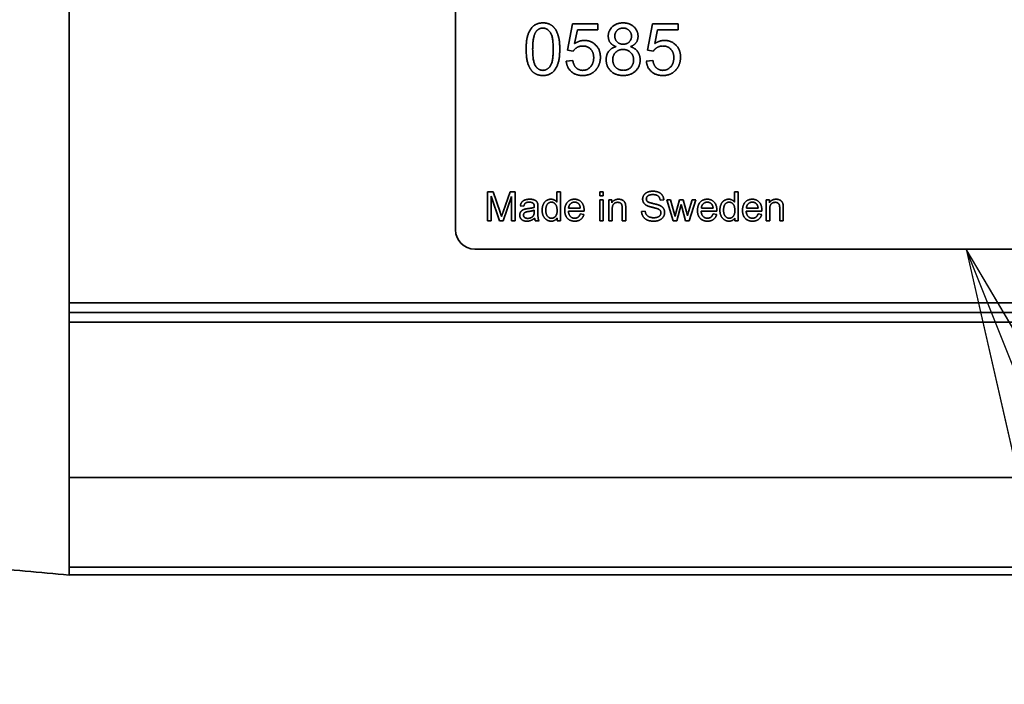
# Model space of a CAD drawing. Units: millimetres. Extents: x 31 to 2940, y 10 to 2075.
# Drawn here: x 130 to 181, y 820 to 854 of the extents above; entities that cross this region are included whole.
import ezdxf

# ---------------------------------------------------------------- set-up
doc = ezdxf.new("R2010")
doc.units = ezdxf.units.MM
doc.header["$LTSCALE"] = 5
doc.layers.add('Symbols(ISO)', color=7, linetype='Continuous', lineweight=18)
doc.layers.add('Visible Edges(ISO)', color=7, linetype='Continuous', lineweight=35)
doc.styles.add('VBG-RF-ISO', font='arial.ttf')
doc.dimstyles.new('VBG-RF-ISO$7', dxfattribs={"dimscale": 5, "dimtxt": 3.5, "dimasz": 4, "dimexe": 2, "dimexo": 1, "dimgap": 0.4, "dimtad": 1, "dimtoh": 1, "dimrnd": 1e-08, "dimtxsty": 'VBG-RF-ISO', "dimblk": 'Filled-1', "dimcen": 0.09, "dimdle": 12, "dimclrd": 7, "dimclre": 7, "dimclrt": 256, "dimazin": 2, "dimtfac": 1, "dimtmove": 0, "dimatfit": 3, "dimldrblk": 'Filled-1', "dimfxl": 1, "dimtolj": 1, "dimlwd": 15, "dimlwe": 15, "dimarcsym": 0})

# ---------------------------------------------------------------- blocks, each defined once
blk = doc.blocks.new('Filled-1')
at = {"color": 0}
for p, q in [((0, 0), (-1, 0.15625)), ((-1, 0.15625), (-1, -0.15625)), ((-1, 0), (0, 0)), ((-1, -0.15625), (0, 0))]:
    blk.add_line(p, q, dxfattribs=at)
at = {"color": 0, "flags": 128}
blk.add_lwpolyline([(-1, -0.15625), (0, 0), (-1, 0.15625), (-1, -0.15625)], dxfattribs=at)
at = {"color": 0}
blk.add_solid([(-1, -0.15625), (0, 0), (-1, 0.15625), (-1, -0.15625)], dxfattribs=at)

msp = doc.modelspace()

# ---------------------------------------------------------------- linework, layer by layer
at = {"layer": 'Visible Edges(ISO)'}
for p, q in [((132.1262, 839.7016), (132.1262, 893.4819)), ((152.1262, 843.4819), (152.1262, 889.4819)), ((157.9136, 852.7779), (158.1721, 854.1496)), ((158.1721, 854.1496), (159.4989, 854.1496)), ((158.4346, 853.8362), (158.2901, 853.1198)), ((159.4989, 853.8362), (158.4346, 853.8362)), ((159.4989, 854.1496), (159.4989, 853.8362)), ((162.0611, 852.7779), (162.3195, 854.1496)), ((162.3195, 854.1496), (163.6464, 854.1496)), ((162.582, 853.8362), (162.4375, 853.1198)), ((163.6464, 853.8362), (162.582, 853.8362)), ((163.6464, 854.1496), (163.6464, 853.8362)), ((158.2209, 852.7372), (157.9136, 852.7779)), ((162.3684, 852.7372), (162.0611, 852.7779)), ((157.8546, 852.2142), (158.1985, 852.2427)), ((162.002, 852.2142), (162.346, 852.2427)), ((153.7817, 845.4556), (154.0801, 845.4556)), ((153.7817, 843.9556), (153.7817, 845.4556)), ((153.9726, 845.2326), (153.9726, 843.9556)), ((154.4071, 843.9556), (153.9726, 845.2326)), ((154.0801, 845.4556), (154.4357, 844.3934)), ((155.0233, 845.2109), (154.5854, 843.9556)), ((154.5877, 844.4117), (154.9478, 845.4556)), ((154.9478, 845.4556), (155.2142, 845.4556)), ((155.0233, 843.9556), (155.0233, 845.2109)), ((155.2142, 845.4556), (155.2142, 843.9556)), ((157.3671, 845.4556), (157.5511, 845.4556)), ((157.3671, 844.9182), (157.3671, 845.4556)), ((157.5511, 845.4556), (157.5511, 843.9556)), ((159.5885, 845.4556), (159.7725, 845.4556)), ((159.5885, 845.244), (159.5885, 845.4556)), ((159.7725, 845.244), (159.5885, 845.244)), ((159.5885, 845.0428), (159.7725, 845.0428)), ((159.5885, 843.9556), (159.5885, 845.0428)), ((159.7725, 845.4556), (159.7725, 845.244)), ((159.7725, 845.0428), (159.7725, 843.9556)), ((160.0526, 845.0428), (160.2184, 845.0428)), ((160.0526, 843.9556), (160.0526, 845.0428)), ((160.2184, 845.0428), (160.2184, 844.8885)), ((162.9052, 845.0337), (162.7154, 845.0188)), ((163.0652, 845.0428), (163.255, 845.0428)), ((163.3956, 843.9556), (163.0652, 845.0428)), ((163.255, 845.0428), (163.4288, 844.4152)), ((163.5488, 844.406), (163.7215, 845.0428)), ((163.7215, 845.0428), (163.9113, 845.0428)), ((163.9113, 845.0428), (164.0736, 844.4117)), ((164.1891, 844.414), (164.3766, 845.0428)), ((164.5561, 845.0428), (164.2142, 843.9556)), ((164.3766, 845.0428), (164.5561, 845.0428)), ((166.5683, 845.4556), (166.7523, 845.4556)), ((166.5683, 844.9182), (166.5683, 845.4556)), ((166.7523, 845.4556), (166.7523, 843.9556)), ((168.2066, 845.0428), (168.3724, 845.0428)), ((168.2066, 843.9556), (168.2066, 845.0428)), ((168.3724, 845.0428), (168.3724, 844.8885)), ((155.6601, 844.7078), (155.4795, 844.7319)), ((156.2032, 844.4335), (156.2043, 844.5009)), ((156.3895, 844.6564), (156.3895, 844.4106)), ((157.9787, 844.6027), (158.5858, 844.6027)), ((160.2367, 844.5489), (160.2367, 843.9556)), ((160.7512, 843.9556), (160.7512, 844.6164)), ((160.9353, 844.6232), (160.9353, 843.9556)), ((163.8095, 844.7924), (163.5877, 843.9556)), ((163.8518, 844.6061), (163.8095, 844.7924)), ((164.0244, 843.9556), (163.8518, 844.6061)), ((164.8499, 844.6027), (165.457, 844.6027)), ((167.1799, 844.6027), (167.787, 844.6027)), ((168.3907, 844.5489), (168.3907, 843.9556)), ((168.9052, 843.9556), (168.9052, 844.6164)), ((169.0892, 844.6232), (169.0892, 843.9556)), ((157.3808, 843.9556), (157.3808, 844.0928)), ((158.779, 844.4517), (157.9684, 844.4517)), ((158.5835, 844.3065), (158.7744, 844.2825)), ((161.755, 844.438), (161.9425, 844.454)), ((163.4288, 844.4152), (163.4917, 844.1819)), ((164.0736, 844.4117), (164.1273, 844.2048)), ((164.1273, 844.2048), (164.1891, 844.414)), ((165.6502, 844.4517), (164.8396, 844.4517)), ((165.4547, 844.3065), (165.6456, 844.2825)), ((166.582, 843.9556), (166.582, 844.0928)), ((167.9802, 844.4517), (167.1696, 844.4517)), ((167.7847, 844.3065), (167.9757, 844.2825)), ((153.9726, 843.9556), (153.7817, 843.9556)), ((154.5854, 843.9556), (154.4071, 843.9556)), ((155.2142, 843.9556), (155.0233, 843.9556)), ((156.4478, 843.9556), (156.2558, 843.9556)), ((157.5511, 843.9556), (157.3808, 843.9556)), ((159.7725, 843.9556), (159.5885, 843.9556)), ((160.2367, 843.9556), (160.0526, 843.9556)), ((160.9353, 843.9556), (160.7512, 843.9556)), ((163.5877, 843.9556), (163.3956, 843.9556)), ((164.2142, 843.9556), (164.0244, 843.9556)), ((166.7523, 843.9556), (166.582, 843.9556)), ((168.3907, 843.9556), (168.2066, 843.9556)), ((169.0892, 843.9556), (168.9052, 843.9556)), ((199.1262, 842.4819), (153.1262, 842.4819)), ((132.1262, 839.2016), (132.1262, 839.7016)), ((132.1262, 839.7016), (2482.1262, 839.7016)), ((2482.1262, 839.2016), (132.1262, 839.2016)), ((132.1262, 838.7016), (132.1262, 839.2016)), ((2482.1262, 838.7016), (132.1262, 838.7016)), ((132.1262, 832.1714), (132.1262, 838.7016)), ((132.1262, 832.1714), (132.1262, 830.6714)), ((132.1262, 828.9855), (132.1262, 830.6714)), ((2482.1262, 830.6714), (132.1262, 830.6714)), ((132.1262, 828.9855), (132.1262, 826.0266)), ((2482.1262, 826.0266), (132.1262, 826.0266)), ((132.1262, 825.6175), (132.1262, 826.0266)), ((132.1262, 825.6186), (2482.1262, 825.6186))]:
    msp.add_line(p, q, dxfattribs=at)
msp.add_arc((153.1262, 843.4819), 1, 180, 270, dxfattribs=at)
for points in [[(155.7809, 852.8308), (155.7809, 853.305), (155.9762, 853.883), (156.3588, 854.1943), (156.6519, 854.1943)], [(156.6519, 854.1943), (156.8656, 854.1943), (157.1912, 854.0213), (157.4008, 853.6957), (157.5208, 853.2277), (157.5208, 852.8308)], [(160.0321, 853.5065), (160.0321, 853.7975), (160.4513, 854.1943), (160.7973, 854.1943)], [(160.7973, 854.1943), (161.1473, 854.1943), (161.5726, 853.7893), (161.5726, 853.4983)], [(156.2876, 853.7324), (156.1187, 853.4882), (156.1187, 852.8308)], [(156.6478, 853.9237), (156.4219, 853.9237), (156.2876, 853.7324)], [(157.183, 852.8308), (157.183, 853.4902), (156.8757, 853.9237), (156.6478, 853.9237)], [(160.8034, 853.9257), (160.6141, 853.9257), (160.3699, 853.6856), (160.3699, 853.5187)], [(161.2348, 853.5004), (161.2348, 853.6795), (160.9886, 853.9257), (160.8034, 853.9257)], [(158.2901, 853.1198), (158.5302, 853.2867), (158.7948, 853.2867)], [(158.7948, 853.2867), (159.1448, 853.2867), (159.6251, 852.8023), (159.6251, 852.4218)], [(160.435, 852.9631), (160.2295, 853.0384), (160.0321, 853.3152), (160.0321, 853.5065)], [(160.3699, 853.5187), (160.3699, 853.3294), (160.6121, 853.0893), (160.8054, 853.0893)], [(160.8054, 853.0893), (160.9947, 853.0893), (161.2348, 853.3274), (161.2348, 853.5004)], [(161.5726, 853.4983), (161.5726, 853.3131), (161.3773, 853.0384), (161.1778, 852.9631)], [(162.4375, 853.1198), (162.6777, 853.2867), (162.9422, 853.2867)], [(162.9422, 853.2867), (163.2923, 853.2867), (163.7725, 852.8023), (163.7725, 852.4218)], [(156.0454, 851.7441), (155.7809, 852.0799), (155.7809, 852.8308)], [(156.1187, 852.8308), (156.1187, 852.1715), (156.426, 851.738), (156.6519, 851.738)], [(157.5208, 852.8308), (157.5208, 852.3607), (157.3275, 851.7828), (156.9429, 851.4694), (156.6519, 851.4694)], [(156.6519, 851.738), (156.8757, 851.738), (157.183, 852.1735), (157.183, 852.8308)], [(158.7073, 852.9977), (158.5485, 852.9977), (158.2942, 852.8532), (158.2209, 852.7372)], [(159.2771, 852.3913), (159.2771, 852.6721), (158.9637, 852.9977), (158.7073, 852.9977)], [(159.9242, 852.2875), (159.9242, 852.548), (160.1888, 852.9), (160.435, 852.9631)], [(160.7953, 852.8207), (160.5633, 852.8207), (160.2621, 852.5154), (160.2621, 852.2854)], [(161.3447, 852.2732), (161.3447, 852.5113), (161.0313, 852.8207), (160.7953, 852.8207)], [(161.1778, 852.9631), (161.4261, 852.8837), (161.6825, 852.5256), (161.6825, 852.2773)], [(162.8547, 852.9977), (162.696, 852.9977), (162.4416, 852.8532), (162.3684, 852.7372)], [(163.4246, 852.3913), (163.4246, 852.6721), (163.1112, 852.9977), (162.8547, 852.9977)], [(158.7134, 851.4694), (158.3491, 851.4694), (157.8872, 851.8764), (157.8546, 852.2142)], [(158.1985, 852.2427), (158.2372, 851.9904), (158.514, 851.738), (158.7114, 851.738)], [(158.7114, 851.738), (158.9515, 851.738), (159.2771, 852.0962), (159.2771, 852.3913)], [(159.6251, 852.4218), (159.6251, 852.0575), (159.4134, 851.793)], [(160.8034, 851.4694), (160.4086, 851.4694), (159.9242, 851.9374), (159.9242, 852.2875)], [(160.2621, 852.2854), (160.2621, 852.145), (160.3943, 851.8825), (160.6548, 851.738), (160.8054, 851.738)], [(161.6825, 852.2773), (161.6825, 851.9354), (161.1982, 851.4694), (160.8034, 851.4694)], [(160.8054, 851.738), (161.0415, 851.738), (161.3447, 852.0412), (161.3447, 852.2732)], [(162.8608, 851.4694), (162.4966, 851.4694), (162.0346, 851.8764), (162.002, 852.2142)], [(162.346, 852.2427), (162.3846, 851.9904), (162.6614, 851.738), (162.8588, 851.738)], [(162.8588, 851.738), (163.0989, 851.738), (163.4246, 852.0962), (163.4246, 852.3913)], [(163.7725, 852.4218), (163.7725, 852.0575), (163.5609, 851.793)], [(156.6519, 851.4694), (156.2652, 851.4694), (156.0454, 851.7441)], [(159.4134, 851.793), (159.157, 851.4694), (158.7134, 851.4694)], [(163.5609, 851.793), (163.3045, 851.4694), (162.8608, 851.4694)], [(155.4795, 844.7319), (155.5035, 844.8473), (155.6167, 844.9902), (155.8293, 845.0668), (155.9688, 845.0668)], [(155.9688, 845.0668), (156.1083, 845.0668), (156.2821, 845.0017), (156.3644, 844.9022), (156.3804, 844.8267)], [(156.6091, 844.4986), (156.6091, 844.661), (156.7177, 844.9262), (156.9337, 845.0668), (157.0675, 845.0668)], [(157.0675, 845.0668), (157.1658, 845.0668), (157.319, 844.9845), (157.3671, 844.9182)], [(157.7786, 844.4895), (157.7786, 844.7639), (158.061, 845.0668), (158.2863, 845.0668)], [(158.2863, 845.0668), (158.5035, 845.0668), (158.7802, 844.7696), (158.7802, 844.5009)], [(160.2184, 844.8885), (160.3385, 845.0668), (160.5637, 845.0668)], [(160.5637, 845.0668), (160.662, 845.0668), (160.8267, 844.996), (160.909, 844.8816), (160.925, 844.8027)], [(161.811, 845.068), (161.811, 845.1823), (161.9402, 845.379), (162.1883, 845.4819), (162.3404, 845.4819)], [(162.0237, 844.7421), (161.9162, 844.7982), (161.811, 844.9651), (161.811, 845.068)], [(162.3484, 845.3069), (162.1677, 845.3069), (162.002, 845.1743), (162.002, 845.0817)], [(162.002, 845.0817), (162.002, 845.0005), (162.0603, 844.9479)], [(162.3404, 845.4819), (162.5073, 845.4819), (162.7623, 845.3744), (162.9006, 845.1652), (162.9052, 845.0337)], [(162.7154, 845.0188), (162.7005, 845.1617), (162.5222, 845.3069), (162.3484, 845.3069)], [(164.6498, 844.4895), (164.6498, 844.7639), (164.9322, 845.0668), (165.1575, 845.0668)], [(165.1575, 845.0668), (165.3747, 845.0668), (165.6514, 844.7696), (165.6514, 844.5009)], [(165.8103, 844.4986), (165.8103, 844.661), (165.9189, 844.9262), (166.135, 845.0668), (166.2687, 845.0668)], [(166.2687, 845.0668), (166.3671, 845.0668), (166.5203, 844.9845), (166.5683, 844.9182)], [(166.9799, 844.4895), (166.9799, 844.7639), (167.2623, 845.0668), (167.4875, 845.0668)], [(167.4875, 845.0668), (167.7047, 845.0668), (167.9814, 844.7696), (167.9814, 844.5009)], [(168.3724, 844.8885), (168.4924, 845.0668), (168.7177, 845.0668)], [(168.7177, 845.0668), (168.816, 845.0668), (168.9806, 844.996), (169.0629, 844.8816), (169.0789, 844.8027)], [(155.4475, 844.2425), (155.4475, 844.3226), (155.5206, 844.454), (155.6373, 844.5341), (155.7116, 844.5535)], [(155.9425, 844.9148), (155.8133, 844.9148), (155.6898, 844.8233), (155.6601, 844.7078)], [(155.7116, 844.5535), (155.7653, 844.5684), (155.8751, 844.5821)], [(155.8751, 844.5821), (156.098, 844.6084), (156.2032, 844.645)], [(156.2043, 844.5009), (156.1037, 844.4597), (155.9036, 844.4312)], [(156.1517, 844.8519), (156.082, 844.9148), (155.9425, 844.9148)], [(156.2043, 844.693), (156.2043, 844.8062), (156.1517, 844.8519)], [(156.2032, 844.645), (156.2043, 844.6827), (156.2043, 844.693)], [(156.3804, 844.8267), (156.3895, 844.7787), (156.3895, 844.6564)], [(157.0767, 843.9315), (156.9463, 843.9315), (156.7291, 844.0745), (156.6091, 844.3317), (156.6091, 844.4986)], [(157.0869, 844.9148), (156.9635, 844.9148), (156.7988, 844.7136), (156.7988, 844.4986)], [(156.7988, 844.4986), (156.7988, 844.2894), (156.9749, 844.0825), (157.095, 844.0825)], [(157.3842, 844.4826), (157.3842, 844.7056), (157.2127, 844.9148), (157.0869, 844.9148)], [(158.2874, 844.9159), (158.1605, 844.9159), (157.9879, 844.7456), (157.9787, 844.6027)], [(158.5161, 844.8096), (158.428, 844.9159), (158.2874, 844.9159)], [(158.5858, 844.6027), (158.5732, 844.7399), (158.5161, 844.8096)], [(158.7802, 844.5009), (158.7802, 844.4849), (158.779, 844.4517)], [(160.5248, 844.9068), (160.4071, 844.9068), (160.2367, 844.757), (160.2367, 844.5489)], [(160.7512, 844.6164), (160.7512, 844.7284), (160.7078, 844.8405), (160.5991, 844.9068), (160.5248, 844.9068)], [(160.925, 844.8027), (160.9353, 844.7513), (160.9353, 844.6232)], [(162.5828, 844.5741), (162.5222, 844.5981), (162.1071, 844.6976), (162.0237, 844.7421)], [(162.0603, 844.9479), (162.1186, 844.8965), (162.6045, 844.7867), (162.6948, 844.7456)], [(162.7588, 844.3626), (162.7588, 844.4335), (162.6776, 844.5386), (162.5828, 844.5741)], [(162.6948, 844.7456), (162.8251, 844.685), (162.9498, 844.4998), (162.9498, 844.3797)], [(165.1586, 844.9159), (165.0317, 844.9159), (164.8591, 844.7456), (164.8499, 844.6027)], [(165.3873, 844.8096), (165.2992, 844.9159), (165.1586, 844.9159)], [(165.457, 844.6027), (165.4444, 844.7399), (165.3873, 844.8096)], [(165.6514, 844.5009), (165.6514, 844.4849), (165.6502, 844.4517)], [(166.2779, 843.9315), (166.1475, 843.9315), (165.9303, 844.0745), (165.8103, 844.3317), (165.8103, 844.4986)], [(166.2882, 844.9148), (166.1647, 844.9148), (166.0001, 844.7136), (166.0001, 844.4986)], [(166.0001, 844.4986), (166.0001, 844.2894), (166.1761, 844.0825), (166.2962, 844.0825)], [(166.5854, 844.4826), (166.5854, 844.7056), (166.4139, 844.9148), (166.2882, 844.9148)], [(167.4886, 844.9159), (167.3617, 844.9159), (167.1891, 844.7456), (167.1799, 844.6027)], [(167.7173, 844.8096), (167.6292, 844.9159), (167.4886, 844.9159)], [(167.787, 844.6027), (167.7744, 844.7399), (167.7173, 844.8096)], [(167.9814, 844.5009), (167.9814, 844.4849), (167.9802, 844.4517)], [(168.6788, 844.9068), (168.561, 844.9068), (168.3907, 844.757), (168.3907, 844.5489)], [(168.9052, 844.6164), (168.9052, 844.7284), (168.8617, 844.8405), (168.7531, 844.9068), (168.6788, 844.9068)], [(169.0789, 844.8027), (169.0892, 844.7513), (169.0892, 844.6232)], [(154.4357, 844.3934), (154.4848, 844.2448), (154.5077, 844.1716)], [(154.5077, 844.1716), (154.5328, 844.2528), (154.5877, 844.4117)], [(155.819, 843.9315), (155.6395, 843.9315), (155.4475, 844.1065), (155.4475, 844.2425)], [(155.9036, 844.4312), (155.7893, 844.4152), (155.6956, 844.374), (155.6441, 844.2951), (155.6441, 844.2471)], [(155.6441, 844.2471), (155.6441, 844.1739), (155.755, 844.0756), (155.8625, 844.0756)], [(156.2192, 844.0893), (156.1163, 844.0024), (155.9276, 843.9315), (155.819, 843.9315)], [(155.8625, 844.0756), (155.9688, 844.0756), (156.1346, 844.1682), (156.1735, 844.2494)], [(156.1735, 844.2494), (156.2032, 844.3123), (156.2032, 844.4335)], [(156.2558, 843.9556), (156.2272, 844.0127), (156.2192, 844.0893)], [(156.3895, 844.4106), (156.3895, 844.1545), (156.4135, 844.0184), (156.4478, 843.9556)], [(157.3808, 844.0928), (157.2779, 843.9315), (157.0767, 843.9315)], [(157.095, 844.0825), (157.215, 844.0825), (157.3842, 844.2803), (157.3842, 844.4826)], [(158.2966, 843.9315), (158.0576, 843.9315), (157.7786, 844.2254), (157.7786, 844.4895)], [(157.9684, 844.4517), (157.9787, 844.2722), (158.1605, 844.0825), (158.2966, 844.0825)], [(158.2966, 844.0825), (158.3983, 844.0825), (158.5412, 844.1899), (158.5835, 844.3065)], [(158.7744, 844.2825), (158.7287, 844.1156), (158.4852, 843.9315), (158.2966, 843.9315)], [(162.3953, 843.9304), (162.1906, 843.9304), (161.9162, 844.0493), (161.7596, 844.2871), (161.755, 844.438)], [(161.9425, 844.454), (161.9562, 844.3408), (162.0534, 844.1968), (162.2581, 844.1076), (162.3861, 844.1076)], [(162.3861, 844.1076), (162.4993, 844.1076), (162.6742, 844.1751), (162.7588, 844.2928), (162.7588, 844.3626)], [(162.9498, 844.3797), (162.9498, 844.2597), (162.8126, 844.0482), (162.5553, 843.9304), (162.3953, 843.9304)], [(163.4917, 844.1819), (163.4962, 844.1991), (163.5488, 844.406)], [(165.1677, 843.9315), (164.9288, 843.9315), (164.6498, 844.2254), (164.6498, 844.4895)], [(164.8396, 844.4517), (164.8499, 844.2722), (165.0317, 844.0825), (165.1677, 844.0825)], [(165.1677, 844.0825), (165.2695, 844.0825), (165.4124, 844.1899), (165.4547, 844.3065)], [(165.6456, 844.2825), (165.5999, 844.1156), (165.3564, 843.9315), (165.1677, 843.9315)], [(166.582, 844.0928), (166.4791, 843.9315), (166.2779, 843.9315)], [(166.2962, 844.0825), (166.4162, 844.0825), (166.5854, 844.2803), (166.5854, 844.4826)], [(167.4978, 843.9315), (167.2588, 843.9315), (166.9799, 844.2254), (166.9799, 844.4895)], [(167.1696, 844.4517), (167.1799, 844.2722), (167.3617, 844.0825), (167.4978, 844.0825)], [(167.4978, 844.0825), (167.5995, 844.0825), (167.7424, 844.1899), (167.7847, 844.3065)], [(167.9757, 844.2825), (167.9299, 844.1156), (167.6864, 843.9315), (167.4978, 843.9315)]]:
    msp.add_open_spline(points, degree=2, dxfattribs=at)
msp.add_open_spline([(132.1262, 825.6175), (130.6115, 825.7519), (129.0967, 825.8863), (126.0672, 826.1552), (124.5525, 826.2897), (121.523, 826.5586), (120.0083, 826.6931), (116.9788, 826.962), (115.4641, 827.0965), (112.4346, 827.3655), (110.9198, 827.4999), (109.4051, 827.6344)], degree=3, knots=[1.0028858, 1.0028858, 1.0028858, 1.0028858, 1.4591372, 1.4591372, 1.9153887, 1.9153887, 2.3716401, 2.3716401, 2.8278915, 2.8278915, 3.2841429, 3.2841429, 3.2841429, 3.2841429], dxfattribs=at)

# ---------------------------------------------------------------- leaders
at = {"layer": 'Symbols(ISO)', "color": 7, "linetype": 'Continuous', "lineweight": 18, "annotation_type": 0, "has_hookline": 1, "hookline_direction": 0, "text_width": 304.8653}
msp.add_leader([(178.5623, 842.4819), (217.9545, 743.5195), (237.9545, 743.5195)], dimstyle='VBG-RF-ISO$7', override={"dimgap": 0, "dimtad": 1}, dxfattribs=at)

doc.saveas('drawing.dxf')
